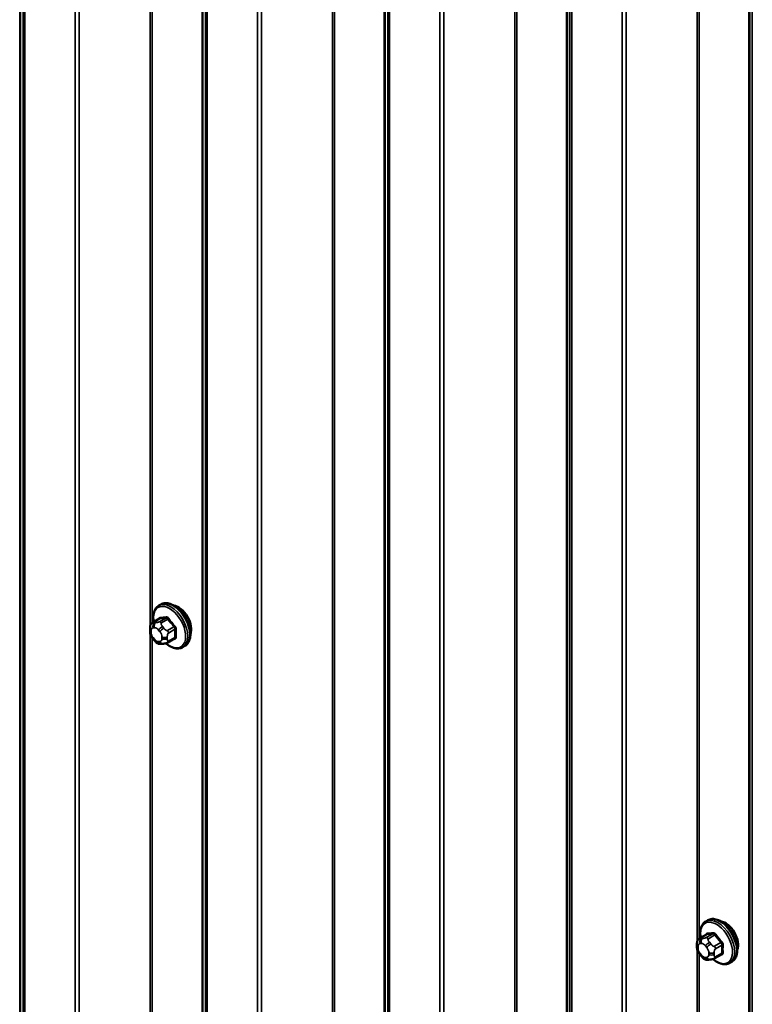
# Model space of a CAD drawing. Units: inches. Extents: x 0.6 to 33.4, y 0.6 to 21.4.
# Drawn here: x 24.9 to 25.7, y 17.3 to 18.3 of the extents above; entities that cross this region are included whole.
import ezdxf

# ---------------------------------------------------------------- set-up
doc = ezdxf.new("R2010")
doc.units = ezdxf.units.IN
doc.header["$LTSCALE"] = 2
doc.header["$MEASUREMENT"] = 0
doc.layers.add('Visible (ANSI)', color=7, linetype='Continuous', lineweight=50)
doc.layers.add('Visible Narrow (ANSI)', color=7, linetype='Continuous', lineweight=35)

msp = doc.modelspace()

# ---------------------------------------------------------------- linework, layer by layer
at = {"layer": 'Visible (ANSI)'}
for p, q in [((25.06148, 17.72222), (25.06361, 17.72345)), ((25.05532, 17.70472), (25.06213, 17.70866)), ((25.05231, 17.69588), (25.05231, 17.69775)), ((25.05669, 17.68624), (25.05528, 17.68799)), ((25.06574, 17.68247), (25.06434, 17.68235)), ((25.0709, 17.68387), (25.07772, 17.6878)), ((25.08648, 17.67892), (25.08861, 17.68015)), ((25.63159, 17.39307), (25.63371, 17.3943)), ((25.62542, 17.37557), (25.63224, 17.37951)), ((25.62241, 17.36673), (25.62241, 17.3686)), ((25.62679, 17.35709), (25.62538, 17.35884)), ((25.64101, 17.35472), (25.64782, 17.35865)), ((25.63585, 17.35332), (25.63444, 17.3532)), ((25.65659, 17.34977), (25.65871, 17.351))]:
    msp.add_line(p, q, dxfattribs=at)
for centre in [(25.08194, 17.70517), (25.65204, 17.37602)]:
    msp.add_ellipse(centre, major_axis=(0.00943, -0.01632), ratio=0.5773503, start_param=0.4159912, end_param=2.7256015, dxfattribs=at)
for points, knots in [([(25.06361, 17.72345), (25.06495, 17.72422), (25.06647, 17.72467), (25.06978, 17.72488), (25.07158, 17.72461), (25.07533, 17.72336), (25.0773, 17.72232), (25.08114, 17.71957), (25.08301, 17.71785), (25.08643, 17.71395), (25.08799, 17.71177), (25.09066, 17.70716), (25.09177, 17.70473), (25.09344, 17.69983), (25.09399, 17.69738), (25.09447, 17.69265), (25.0944, 17.69038), (25.09356, 17.68629), (25.0928, 17.68445), (25.09085, 17.6818), (25.08981, 17.68084), (25.08861, 17.68015)], [4.9741884, 4.9741884, 4.9741884, 4.9741884, 5.2518103, 5.2518103, 5.5508417, 5.5508417, 5.8787388, 5.8787388, 6.2123508, 6.2123508, 6.5438581, 6.5438581, 6.8743026, 6.8743026, 7.2057899, 7.2057899, 7.5393848, 7.5393848, 7.8672685, 7.8672685, 8.115781, 8.115781, 8.115781, 8.115781]), ([(25.05616, 17.70521), (25.05603, 17.70593), (25.05593, 17.70665), (25.05561, 17.70973), (25.05569, 17.71199), (25.05653, 17.71608), (25.05729, 17.71792), (25.05924, 17.72058), (25.06028, 17.72153), (25.06148, 17.72222)], [3.9647689, 3.9647689, 3.9647689, 3.9647689, 4.0641973, 4.0641973, 4.3977922, 4.3977922, 4.7256758, 4.7256758, 4.9741884, 4.9741884, 4.9741884, 4.9741884]), ([(25.05231, 17.69775), (25.05231, 17.69864), (25.05233, 17.69955), (25.05247, 17.7008), (25.05252, 17.70111), (25.05264, 17.70165), (25.0527, 17.70188), (25.05291, 17.70242), (25.05307, 17.70271), (25.05343, 17.70323), (25.05365, 17.70346), (25.05417, 17.70396), (25.0545, 17.70421), (25.055, 17.70453), (25.05516, 17.70463), (25.05532, 17.70472)], [0, 0, 0, 0, 0.07975721, 0.07975721, 0.10437466, 0.10437466, 0.12296051, 0.12296051, 0.14788663, 0.14788663, 0.17263521, 0.17263521, 0.20631935, 0.20631935, 0.22235234, 0.22235234, 0.22235234, 0.22235234]), ([(25.05528, 17.68799), (25.0545, 17.68896), (25.05374, 17.68993), (25.05301, 17.69129), (25.05288, 17.69157), (25.05271, 17.69201), (25.05266, 17.69217), (25.05255, 17.69256), (25.05251, 17.69279), (25.05243, 17.6933), (25.0524, 17.69358), (25.05232, 17.69453), (25.05231, 17.6952), (25.05231, 17.69588)], [0, 0, 0, 0, 0.09701132, 0.09701132, 0.11992605, 0.11992605, 0.13282142, 0.13282142, 0.1519633, 0.1519633, 0.17726961, 0.17726961, 0.23848092, 0.23848092, 0.23848092, 0.23848092]), ([(25.06434, 17.68235), (25.06394, 17.68231), (25.06352, 17.68228), (25.06277, 17.68226), (25.06244, 17.68225), (25.06189, 17.68228), (25.06168, 17.68229), (25.0613, 17.68235), (25.06114, 17.68238), (25.06064, 17.68252), (25.06031, 17.68267), (25.05972, 17.68304), (25.05945, 17.68326), (25.05872, 17.68391), (25.05829, 17.68437), (25.05746, 17.68529), (25.05707, 17.68576), (25.05669, 17.68624)], [0, 0, 0, 0, 0.0466736, 0.0466736, 0.08169785, 0.08169785, 0.10019633, 0.10019633, 0.11345958, 0.11345958, 0.14022733, 0.14022733, 0.16668756, 0.16668756, 0.2146195, 0.2146195, 0.26185627, 0.26185627, 0.26185627, 0.26185627]), ([(25.0709, 17.68387), (25.07068, 17.68374), (25.07045, 17.68361), (25.06999, 17.68339), (25.06977, 17.6833), (25.06937, 17.68315), (25.06919, 17.68309), (25.06879, 17.68297), (25.06856, 17.68291), (25.06817, 17.68282), (25.068, 17.68278), (25.06754, 17.68269), (25.06726, 17.68265), (25.06655, 17.68255), (25.06613, 17.68251), (25.06574, 17.68247)], [0, 0, 0, 0, 0.02253627, 0.02253627, 0.04087028, 0.04087028, 0.05538828, 0.05538828, 0.07330019, 0.07330019, 0.08915654, 0.08915654, 0.1176097, 0.1176097, 0.16280179, 0.16280179, 0.16280179, 0.16280179]), ([(25.08648, 17.67892), (25.08514, 17.67815), (25.08362, 17.67771), (25.08031, 17.67749), (25.07851, 17.67776), (25.07476, 17.67901), (25.07279, 17.68005), (25.07021, 17.6819), (25.06954, 17.68243), (25.06888, 17.68299)], [1.8325957, 1.8325957, 1.8325957, 1.8325957, 2.1102177, 2.1102177, 2.409249, 2.409249, 2.7371461, 2.7371461, 2.8543638, 2.8543638, 2.8543638, 2.8543638]), ([(25.63371, 17.3943), (25.63505, 17.39507), (25.63658, 17.39552), (25.63989, 17.39573), (25.64168, 17.39546), (25.64544, 17.39421), (25.6474, 17.39317), (25.65124, 17.39042), (25.65311, 17.3887), (25.65653, 17.3848), (25.65809, 17.38262), (25.66076, 17.37801), (25.66187, 17.37558), (25.66354, 17.37068), (25.6641, 17.36822), (25.66458, 17.3635), (25.6645, 17.36123), (25.66366, 17.35714), (25.66291, 17.3553), (25.66096, 17.35265), (25.65991, 17.35169), (25.65871, 17.351)], [4.9741884, 4.9741884, 4.9741884, 4.9741884, 5.2518103, 5.2518103, 5.5508417, 5.5508417, 5.8787388, 5.8787388, 6.2123508, 6.2123508, 6.5438581, 6.5438581, 6.8743026, 6.8743026, 7.2057899, 7.2057899, 7.5393848, 7.5393848, 7.8672685, 7.8672685, 8.115781, 8.115781, 8.115781, 8.115781]), ([(25.62626, 17.37606), (25.62613, 17.37678), (25.62603, 17.3775), (25.62572, 17.38058), (25.6258, 17.38284), (25.62664, 17.38693), (25.62739, 17.38877), (25.62934, 17.39143), (25.63039, 17.39238), (25.63159, 17.39307)], [3.9647689, 3.9647689, 3.9647689, 3.9647689, 4.0641973, 4.0641973, 4.3977922, 4.3977922, 4.7256758, 4.7256758, 4.9741884, 4.9741884, 4.9741884, 4.9741884]), ([(25.62241, 17.3686), (25.62241, 17.36949), (25.62243, 17.3704), (25.62258, 17.37165), (25.62262, 17.37196), (25.62274, 17.3725), (25.62281, 17.37273), (25.62301, 17.37327), (25.62317, 17.37356), (25.62354, 17.37408), (25.62375, 17.37431), (25.62427, 17.37481), (25.6246, 17.37506), (25.6251, 17.37538), (25.62526, 17.37548), (25.62542, 17.37557)], [0, 0, 0, 0, 0.07975721, 0.07975721, 0.10437466, 0.10437466, 0.12296051, 0.12296051, 0.14788663, 0.14788663, 0.17263521, 0.17263521, 0.20631935, 0.20631935, 0.22235234, 0.22235234, 0.22235234, 0.22235234]), ([(25.62538, 17.35884), (25.6246, 17.35981), (25.62385, 17.36078), (25.62311, 17.36214), (25.62298, 17.36242), (25.62282, 17.36286), (25.62277, 17.36302), (25.62266, 17.36341), (25.62261, 17.36364), (25.62253, 17.36415), (25.6225, 17.36443), (25.62243, 17.36538), (25.62241, 17.36605), (25.62241, 17.36673)], [0, 0, 0, 0, 0.09701132, 0.09701132, 0.11992605, 0.11992605, 0.13282142, 0.13282142, 0.1519633, 0.1519633, 0.17726961, 0.17726961, 0.23848092, 0.23848092, 0.23848092, 0.23848092]), ([(25.63444, 17.3532), (25.63404, 17.35316), (25.63363, 17.35313), (25.63287, 17.35311), (25.63255, 17.3531), (25.63199, 17.35313), (25.63178, 17.35314), (25.63141, 17.3532), (25.63124, 17.35323), (25.63075, 17.35337), (25.63042, 17.35352), (25.62982, 17.35389), (25.62955, 17.35411), (25.62882, 17.35476), (25.62839, 17.35522), (25.62756, 17.35614), (25.62717, 17.35661), (25.62679, 17.35709)], [0, 0, 0, 0, 0.0466736, 0.0466736, 0.08169785, 0.08169785, 0.10019633, 0.10019633, 0.11345958, 0.11345958, 0.14022733, 0.14022733, 0.16668756, 0.16668756, 0.2146195, 0.2146195, 0.26185627, 0.26185627, 0.26185627, 0.26185627]), ([(25.64101, 17.35472), (25.64079, 17.35459), (25.64055, 17.35446), (25.64009, 17.35424), (25.63988, 17.35415), (25.63948, 17.354), (25.63929, 17.35394), (25.63889, 17.35382), (25.63867, 17.35376), (25.63828, 17.35367), (25.63811, 17.35363), (25.63765, 17.35354), (25.63737, 17.3535), (25.63665, 17.3534), (25.63624, 17.35336), (25.63585, 17.35332)], [0, 0, 0, 0, 0.02253627, 0.02253627, 0.04087028, 0.04087028, 0.05538828, 0.05538828, 0.07330019, 0.07330019, 0.08915654, 0.08915654, 0.1176097, 0.1176097, 0.16280179, 0.16280179, 0.16280179, 0.16280179]), ([(25.65659, 17.34977), (25.65525, 17.349), (25.65372, 17.34856), (25.65041, 17.34834), (25.64862, 17.34861), (25.64486, 17.34986), (25.64289, 17.3509), (25.64031, 17.35275), (25.63964, 17.35328), (25.63898, 17.35384)], [1.8325957, 1.8325957, 1.8325957, 1.8325957, 2.1102177, 2.1102177, 2.409249, 2.409249, 2.7371461, 2.7371461, 2.8543638, 2.8543638, 2.8543638, 2.8543638])]:
    msp.add_open_spline(points, degree=3, knots=knots, dxfattribs=at)
at = {"layer": 'Visible Narrow (ANSI)'}
for p, q in [((24.91644, 15.33665), (24.91644, 20.23563)), ((24.91738, 15.33541), (24.91738, 20.23439)), ((24.91996, 15.29271), (24.91996, 20.19169)), ((24.92183, 15.29023), (24.92183, 20.18921)), ((24.97419, 15.26), (24.97419, 20.15898)), ((24.97849, 15.25892), (24.97849, 20.1579)), ((25.10648, 15.22694), (25.10648, 20.12591)), ((25.10741, 15.22569), (25.10741, 20.12467)), ((25.10999, 15.18299), (25.10999, 20.08197)), ((25.11186, 15.18051), (25.11186, 20.07949)), ((25.16422, 15.15028), (25.16422, 20.04926)), ((25.16852, 15.1492), (25.16852, 20.04818)), ((25.24248, 15.14771), (25.24248, 20.04669)), ((25.24463, 15.14717), (25.24463, 20.04615)), ((25.29651, 15.11722), (25.29651, 20.0162)), ((25.29745, 15.11598), (25.29745, 20.01496)), ((25.30003, 15.07328), (25.30003, 19.97226)), ((25.3019, 15.07079), (25.3019, 19.96977)), ((25.35426, 15.04056), (25.35426, 19.93954)), ((25.35856, 15.03948), (25.35856, 19.93846)), ((25.43252, 15.03799), (25.43252, 19.93697)), ((25.43467, 15.03745), (25.43467, 19.93643)), ((25.48655, 15.0075), (25.48655, 19.90648)), ((25.48748, 15.00626), (25.48748, 19.90524)), ((25.49006, 14.96356), (25.49006, 19.86254)), ((25.49193, 14.96108), (25.49193, 19.86006)), ((25.54429, 14.93085), (25.54429, 19.82983)), ((25.54859, 14.92977), (25.54859, 19.82875)), ((25.67658, 14.89779), (25.67658, 19.79676)), ((25.67752, 14.89654), (25.67752, 19.79552)), ((25.6801, 14.85384), (25.6801, 19.75282)), ((25.05245, 17.70059), (25.05245, 19.65278)), ((25.0546, 17.70427), (25.0546, 19.64844)), ((25.62255, 17.37144), (25.62255, 19.32363)), ((25.6247, 17.37512), (25.6247, 19.31929)), ((25.05576, 17.70486), (25.06253, 17.70877)), ((25.05839, 17.7045), (25.05698, 17.70437)), ((25.06882, 17.70933), (25.06205, 17.70542)), ((25.06417, 17.70419), (25.07094, 17.7081)), ((25.05245, 15.741), (25.05245, 17.69319)), ((25.05348, 17.69425), (25.05348, 17.69612)), ((25.05557, 17.69909), (25.05697, 17.69922)), ((25.06115, 17.69681), (25.06256, 17.69506)), ((25.0668, 17.6987), (25.0654, 17.70045)), ((25.07723, 17.70027), (25.07046, 17.69637)), ((25.07152, 17.69363), (25.0783, 17.69754)), ((25.0546, 15.74468), (25.0546, 17.68885)), ((25.05697, 17.68711), (25.05557, 17.68886)), ((25.06256, 17.68482), (25.06115, 17.6847)), ((25.06465, 17.68967), (25.06465, 17.6878)), ((25.07031, 17.6878), (25.07031, 17.68967)), ((25.0783, 17.68915), (25.07152, 17.68524)), ((25.62586, 17.37571), (25.63263, 17.37962)), ((25.62849, 17.37535), (25.62709, 17.37522)), ((25.63892, 17.38018), (25.63215, 17.37627)), ((25.63428, 17.37504), (25.64105, 17.37895)), ((25.62358, 17.3651), (25.62358, 17.36697)), ((25.62567, 17.36994), (25.62708, 17.37007)), ((25.63126, 17.36766), (25.63267, 17.36591)), ((25.63691, 17.36955), (25.6355, 17.3713)), ((25.64734, 17.37112), (25.64057, 17.36722)), ((25.64163, 17.36448), (25.6484, 17.36839)), ((25.62255, 15.41185), (25.62255, 17.36404)), ((25.6247, 15.41553), (25.6247, 17.3597)), ((25.62708, 17.35796), (25.62567, 17.35971)), ((25.63267, 17.35567), (25.63126, 17.35555)), ((25.63475, 17.36052), (25.63475, 17.35865)), ((25.64041, 17.35865), (25.64041, 17.36052)), ((25.6484, 17.36), (25.64163, 17.35609))]:
    msp.add_line(p, q, dxfattribs=at)
for centre, major_axis, ratio, start_param, end_param in [((25.07398, 17.70057), (-0.0125, 0.02165), 0.5773503, 3.1415927, 6.2831853), ((25.07611, 17.7018), (-0.0125, 0.02165), 0.5773503, 3.1415927, 6.2831853), ((25.07266, 17.69981), (-0.01186, 0.02054), 0.5773503, 2.1358827, 7.2774852), ((25.0584, 17.70073), (-0.00036, 0.00398), 0.7886751, 0.3508794, 1.9216757), ((25.05682, 17.70212), (-0.0015, 0.0026), 0.5773503, 6.0213859, 6.2831853), ((25.0598, 17.70085), (-0.00036, 0.00398), 0.7886751, 0.3508794, 1.9216757), ((25.06311, 17.70269), (-0.0015, 0.0026), 0.5773503, 4.9741884, 6.0213859), ((25.06217, 17.70968), (0.000041, -0.000999), 0.8311618, 0.3898609, 1.7679594), ((25.11228, 17.73596), (0.06164, 0.02391), 0.2113249, 3.6957074, 3.8513065), ((25.112, 17.73669), (-0.06072, -0.02356), 0.2113249, 0.5541147, 0.7097139), ((25.06847, 17.71024), (0.000129, -0.000992), 0.7414172, 0.3203717, 1.6984702), ((25.07129, 17.70861), (-0.000818, -0.000575), 0.2555579, 0.9540482, 2.3321467), ((25.1207, 17.7311), (0.05409, -0.03802), 0.7886751, 4.28371, 4.4393091), ((25.12098, 17.73151), (-0.05329, 0.03745), 0.7886751, 1.1421173, 1.2977165), ((25.05631, 17.69775), (-0.004, 0), 0.5773503, 0, 0.7853982), ((25.05631, 17.69588), (-0.004, 0), 0.5773503, 0, 0.7853982), ((25.05766, 17.69371), (-0.00296, 0.00512), 0.5773503, 6.0213859, 7.0685835), ((25.05766, 17.69183), (-0.00296, 0.00512), 0.5773503, 0.7853982, 1.8325957), ((25.05906, 17.69383), (-0.00296, 0.00512), 0.5773503, 4.9741884, 6.0213859), ((25.06398, 17.69844), (-0.00312, -0.00251), 0.2113249, 4.0804747, 5.651271), ((25.06539, 17.69669), (0.00312, 0.00251), 0.2113249, 0.938882, 2.5096783), ((25.06047, 17.69208), (0.00296, -0.00512), 0.5773503, 0.7853982, 1.8325957), ((25.0694, 17.69486), (0.0015, -0.0026), 0.5773503, 0.7853982, 1.8325957), ((25.07759, 17.70078), (0.000738, 0.000675), 0.1658133, 4.0684645, 5.446563), ((25.1249, 17.72025), (-0.03306, -0.05726), 0.5773503, 5.4199876, 5.5755867), ((25.079, 17.69713), (-0.000998, 0.000065), 0.5307316, 4.1556766, 5.5337751), ((25.12547, 17.71992), (0.03257, 0.05641), 0.5773503, 2.2783949, 2.4339941), ((25.0584, 17.69049), (-0.00312, -0.00251), 0.2113249, 5.651271, 6.2831853), ((25.0598, 17.68874), (-0.00312, -0.00251), 0.2113249, 5.651271, 6.2831853), ((25.05906, 17.69008), (0.00296, -0.00512), 0.5773503, 4.9741884, 6.0213859), ((25.06398, 17.68633), (0.00036, -0.00398), 0.7886751, 5.0632684, 6.2831853), ((25.06047, 17.69021), (0.00296, -0.00512), 0.5773503, 6.0213859, 7.0685835), ((25.06539, 17.68646), (0.00036, -0.00398), 0.7886751, 5.0632684, 6.2831853), ((25.06748, 17.6913), (-0.004, 0), 0.5773503, 0.7853982, 2.3561945), ((25.06748, 17.68943), (0.004, 0), 0.5773503, 3.9269908, 5.4977871), ((25.0694, 17.68647), (0.0015, -0.0026), 0.5773503, 0, 0.7853982), ((25.12098, 17.71353), (0.06072, 0.02356), 0.2113249, 3.8121464, 3.8513065), ((25.07759, 17.68673), (-0.000129, 0.000992), 0.7414172, 5.2254585, 6.1180828), ((25.079, 17.68874), (0.000998, 0.00007), 0.6204762, 0.9360492, 2.3141477), ((25.64409, 17.37142), (-0.0125, 0.02165), 0.5773503, 3.1415927, 6.2831853), ((25.64621, 17.37265), (-0.0125, 0.02165), 0.5773503, 3.1415927, 6.2831853), ((25.64277, 17.37066), (-0.01186, 0.02054), 0.5773503, 2.1358827, 7.2774852), ((25.6285, 17.37158), (-0.00036, 0.00398), 0.7886751, 0.3508794, 1.9216757), ((25.62692, 17.37297), (-0.0015, 0.0026), 0.5773503, 6.0213859, 6.2831853), ((25.62991, 17.3717), (-0.00036, 0.00398), 0.7886751, 0.3508794, 1.9216757), ((25.63321, 17.37354), (-0.0015, 0.0026), 0.5773503, 4.9741884, 6.0213859), ((25.63228, 17.38053), (0.000041, -0.000999), 0.8311618, 0.3898609, 1.7679594), ((25.68239, 17.40681), (0.06164, 0.02391), 0.2113249, 3.6957074, 3.8513065), ((25.6821, 17.40754), (-0.06072, -0.02356), 0.2113249, 0.5541147, 0.7097139), ((25.63857, 17.38109), (0.000129, -0.000992), 0.7414172, 0.3203717, 1.6984702), ((25.6414, 17.37946), (-0.000818, -0.000575), 0.2555579, 0.9540482, 2.3321467), ((25.6908, 17.40195), (0.05409, -0.03802), 0.7886751, 4.28371, 4.4393091), ((25.69109, 17.40235), (-0.05329, 0.03745), 0.7886751, 1.1421173, 1.2977165), ((25.62641, 17.3686), (-0.004, 0), 0.5773503, 0, 0.7853982), ((25.62641, 17.36673), (-0.004, 0), 0.5773503, 0, 0.7853982), ((25.62776, 17.36456), (-0.00296, 0.00512), 0.5773503, 6.0213859, 7.0685835), ((25.62776, 17.36268), (-0.00296, 0.00512), 0.5773503, 0.7853982, 1.8325957), ((25.62917, 17.36468), (-0.00296, 0.00512), 0.5773503, 4.9741884, 6.0213859), ((25.63409, 17.36929), (-0.00312, -0.00251), 0.2113249, 4.0804747, 5.651271), ((25.63549, 17.36754), (0.00312, 0.00251), 0.2113249, 0.938882, 2.5096783), ((25.63058, 17.36293), (0.00296, -0.00512), 0.5773503, 0.7853982, 1.8325957), ((25.63951, 17.36571), (0.0015, -0.0026), 0.5773503, 0.7853982, 1.8325957), ((25.64769, 17.37163), (0.000738, 0.000675), 0.1658133, 4.0684645, 5.446563), ((25.69501, 17.3911), (-0.03306, -0.05726), 0.5773503, 5.4199876, 5.5755867), ((25.64911, 17.36798), (-0.000998, 0.000065), 0.5307316, 4.1556766, 5.5337751), ((25.69558, 17.39077), (0.03257, 0.05641), 0.5773503, 2.2783949, 2.4339941), ((25.6285, 17.36134), (-0.00312, -0.00251), 0.2113249, 5.651271, 6.2831853), ((25.62991, 17.35959), (-0.00312, -0.00251), 0.2113249, 5.651271, 6.2831853), ((25.62917, 17.36093), (0.00296, -0.00512), 0.5773503, 4.9741884, 6.0213859), ((25.63409, 17.35718), (0.00036, -0.00398), 0.7886751, 5.0632684, 6.2831853), ((25.63058, 17.36106), (0.00296, -0.00512), 0.5773503, 6.0213859, 7.0685835), ((25.63549, 17.35731), (0.00036, -0.00398), 0.7886751, 5.0632684, 6.2831853), ((25.63758, 17.36215), (-0.004, 0), 0.5773503, 0.7853982, 2.3561945), ((25.63758, 17.36028), (0.004, 0), 0.5773503, 3.9269908, 5.4977871), ((25.63951, 17.35732), (0.0015, -0.0026), 0.5773503, 0, 0.7853982), ((25.69109, 17.38438), (0.06072, 0.02356), 0.2113249, 3.8121464, 3.8513065), ((25.64769, 17.35758), (-0.000129, 0.000992), 0.7414172, 5.2254585, 6.1180828), ((25.64911, 17.35959), (0.000998, 0.00007), 0.6204762, 0.9360492, 2.3141477)]:
    msp.add_ellipse(centre, major_axis=major_axis, ratio=ratio, start_param=start_param, end_param=end_param, dxfattribs=at)
for points in [[(25.05698, 17.70437), (25.05454, 17.70415), (25.05576, 17.70486)], [(25.06205, 17.70542), (25.06083, 17.70472), (25.05839, 17.7045)], [(25.0654, 17.70045), (25.06295, 17.70349), (25.06417, 17.70419)], [(25.07046, 17.69637), (25.06925, 17.69566), (25.0668, 17.6987)], [(25.07031, 17.68967), (25.07031, 17.69293), (25.07152, 17.69363)], [(25.07152, 17.68524), (25.07031, 17.68454), (25.07031, 17.6878)], [(25.62709, 17.37522), (25.62464, 17.375), (25.62586, 17.37571)], [(25.63215, 17.37627), (25.63094, 17.37557), (25.62849, 17.37535)], [(25.6355, 17.3713), (25.63306, 17.37434), (25.63428, 17.37504)], [(25.64057, 17.36722), (25.63935, 17.36651), (25.63691, 17.36955)], [(25.64041, 17.36052), (25.64041, 17.36378), (25.64163, 17.36448)], [(25.64163, 17.35609), (25.64041, 17.35539), (25.64041, 17.35865)]]:
    msp.add_open_spline(points, degree=2, dxfattribs=at)
for points, knots in [([(25.06298, 17.70991), (25.06288, 17.7099), (25.06279, 17.70989), (25.06242, 17.70978), (25.06218, 17.7096), (25.06186, 17.70911), (25.06175, 17.70885), (25.06166, 17.70849), (25.06165, 17.70843), (25.06164, 17.70837)], [-0.105943778, -0.105943778, -0.105943778, -0.105943778, -0.092687007, -0.092687007, -0.051492782, -0.051492782, -0.019804916, -0.019804916, -0.014154518, -0.014154518, -0.014154518, -0.014154518]), ([(25.06213, 17.70866), (25.06219, 17.70869), (25.06226, 17.70872), (25.06239, 17.70875), (25.06246, 17.70876), (25.06253, 17.70877)], [0.079431459, 0.079431459, 0.079431459, 0.079431459, 0.092687007, 0.092687007, 0.105943778, 0.105943778, 0.105943778, 0.105943778]), ([(25.06882, 17.70933), (25.06895, 17.70935), (25.06909, 17.70935), (25.06946, 17.7093), (25.06969, 17.70922), (25.0702, 17.70893), (25.07047, 17.7087), (25.0708, 17.70831), (25.07087, 17.70821), (25.07094, 17.7081)], [0, 0, 0, 0, 0.01980492, 0.01980492, 0.05149278, 0.05149278, 0.09268701, 0.09268701, 0.10594378, 0.10594378, 0.10594378, 0.10594378]), ([(25.07197, 17.70885), (25.07187, 17.70899), (25.07177, 17.70912), (25.07134, 17.70962), (25.07097, 17.70993), (25.0703, 17.71031), (25.07, 17.71041), (25.06953, 17.71048), (25.06935, 17.71048), (25.06918, 17.71046)], [-0.10594378, -0.10594378, -0.10594378, -0.10594378, -0.09268701, -0.09268701, -0.05149278, -0.05149278, -0.01980492, -0.01980492, 0, 0, 0, 0]), ([(25.07723, 17.70027), (25.07737, 17.70014), (25.07749, 17.69998), (25.07779, 17.69956), (25.07794, 17.69929), (25.0782, 17.69863), (25.07829, 17.69825), (25.07831, 17.69777), (25.0783, 17.69765), (25.0783, 17.69754)], [0, 0, 0, 0, 0.01980492, 0.01980492, 0.05149278, 0.05149278, 0.09268701, 0.09268701, 0.10594378, 0.10594378, 0.10594378, 0.10594378]), ([(25.07956, 17.69755), (25.07957, 17.69769), (25.07957, 17.69784), (25.07953, 17.69847), (25.07942, 17.69897), (25.07907, 17.69983), (25.07888, 17.7002), (25.0785, 17.70075), (25.07834, 17.70095), (25.07817, 17.70114)], [-0.10594378, -0.10594378, -0.10594378, -0.10594378, -0.09268701, -0.09268701, -0.05149278, -0.05149278, -0.01980492, -0.01980492, 0, 0, 0, 0]), ([(25.0783, 17.68915), (25.07831, 17.689), (25.07831, 17.68885), (25.07826, 17.6885), (25.07819, 17.68831), (25.07799, 17.688), (25.07787, 17.68789), (25.07772, 17.6878)], [0, 0, 0, 0, 0.019804916, 0.019804916, 0.051492782, 0.051492782, 0.079431459, 0.079431459, 0.079431459, 0.079431459]), ([(25.07817, 17.6873), (25.07828, 17.68731), (25.07839, 17.68734), (25.07882, 17.68748), (25.07908, 17.68768), (25.0794, 17.68816), (25.0795, 17.68842), (25.07957, 17.68889), (25.07957, 17.68908), (25.07956, 17.68928)], [-0.10594378, -0.10594378, -0.10594378, -0.10594378, -0.09268701, -0.09268701, -0.05149278, -0.05149278, -0.01980492, -0.01980492, 0, 0, 0, 0]), ([(25.63308, 17.38076), (25.63299, 17.38075), (25.6329, 17.38074), (25.63253, 17.38063), (25.63229, 17.38045), (25.63196, 17.37996), (25.63185, 17.3797), (25.63177, 17.37934), (25.63176, 17.37928), (25.63174, 17.37922)], [-0.105943778, -0.105943778, -0.105943778, -0.105943778, -0.092687007, -0.092687007, -0.051492782, -0.051492782, -0.019804916, -0.019804916, -0.014154518, -0.014154518, -0.014154518, -0.014154518]), ([(25.63224, 17.37951), (25.6323, 17.37954), (25.63236, 17.37957), (25.63249, 17.3796), (25.63256, 17.37961), (25.63263, 17.37962)], [0.079431459, 0.079431459, 0.079431459, 0.079431459, 0.092687007, 0.092687007, 0.105943778, 0.105943778, 0.105943778, 0.105943778]), ([(25.63892, 17.38018), (25.63906, 17.3802), (25.6392, 17.3802), (25.63956, 17.38015), (25.63979, 17.38007), (25.6403, 17.37978), (25.64058, 17.37955), (25.6409, 17.37916), (25.64098, 17.37906), (25.64105, 17.37895)], [0, 0, 0, 0, 0.01980492, 0.01980492, 0.05149278, 0.05149278, 0.09268701, 0.09268701, 0.10594378, 0.10594378, 0.10594378, 0.10594378]), ([(25.64207, 17.3797), (25.64198, 17.37984), (25.64187, 17.37997), (25.64144, 17.38047), (25.64108, 17.38078), (25.6404, 17.38116), (25.64011, 17.38126), (25.63963, 17.38133), (25.63945, 17.38133), (25.63928, 17.38131)], [-0.10594378, -0.10594378, -0.10594378, -0.10594378, -0.09268701, -0.09268701, -0.05149278, -0.05149278, -0.01980492, -0.01980492, 0, 0, 0, 0]), ([(25.64734, 17.37112), (25.64747, 17.37098), (25.6476, 17.37083), (25.64789, 17.37041), (25.64804, 17.37014), (25.64831, 17.36948), (25.64839, 17.3691), (25.64841, 17.36862), (25.64841, 17.3685), (25.6484, 17.36839)], [0, 0, 0, 0, 0.01980492, 0.01980492, 0.05149278, 0.05149278, 0.09268701, 0.09268701, 0.10594378, 0.10594378, 0.10594378, 0.10594378]), ([(25.64966, 17.3684), (25.64967, 17.36854), (25.64967, 17.36869), (25.64964, 17.36932), (25.64952, 17.36982), (25.64918, 17.37068), (25.64898, 17.37105), (25.6486, 17.3716), (25.64844, 17.3718), (25.64827, 17.37199)], [-0.10594378, -0.10594378, -0.10594378, -0.10594378, -0.09268701, -0.09268701, -0.05149278, -0.05149278, -0.01980492, -0.01980492, 0, 0, 0, 0]), ([(25.6484, 17.36), (25.64841, 17.35985), (25.64841, 17.3597), (25.64837, 17.35935), (25.6483, 17.35916), (25.64809, 17.35885), (25.64797, 17.35874), (25.64782, 17.35865)], [0, 0, 0, 0, 0.019804916, 0.019804916, 0.051492782, 0.051492782, 0.079431459, 0.079431459, 0.079431459, 0.079431459]), ([(25.64827, 17.35815), (25.64838, 17.35816), (25.64849, 17.35819), (25.64892, 17.35833), (25.64918, 17.35853), (25.64951, 17.35901), (25.6496, 17.35927), (25.64967, 17.35974), (25.64968, 17.35993), (25.64966, 17.36013)], [-0.10594378, -0.10594378, -0.10594378, -0.10594378, -0.09268701, -0.09268701, -0.05149278, -0.05149278, -0.01980492, -0.01980492, 0, 0, 0, 0])]:
    msp.add_open_spline(points, degree=3, knots=knots, dxfattribs=at)

doc.saveas('drawing.dxf')
